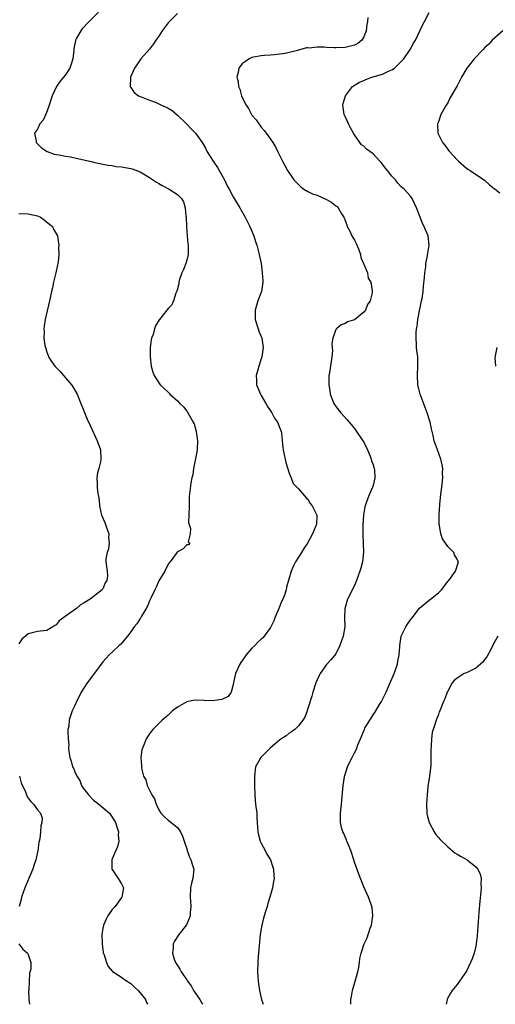
# Model space of a CAD drawing. Units: inches. Extents: x 2511000 to 2514000, y 1542000 to 1545000.
# Drawn here: x 2512359 to 2512461, y 1542000 to 1542211 of the extents above; entities that cross this region are included whole.
import ezdxf

# ---------------------------------------------------------------- set-up
doc = ezdxf.new("R2010")
doc.units = ezdxf.units.IN
doc.header["$MEASUREMENT"] = 0
doc.layers.add('LD25111542_10ft', color=93, linetype='Continuous')

msp = doc.modelspace()

# ---------------------------------------------------------------- linework, layer by layer
at = {"layer": 'LD25111542_10ft'}
for points, elevation in [([(2512376.09, 1542213), (2512373.55, 1542210.45), (2512373, 1542209.81), (2512372.59, 1542209.41), (2512372.27, 1542209), (2512371.38, 1542207.38), (2512371.15, 1542207), (2512371.11, 1542206.89), (2512371, 1542206.16), (2512370.81, 1542205.19), (2512370.78, 1542204.78), (2512370.6, 1542203), (2512370.18, 1542201.82), (2512369.9, 1542201), (2512369, 1542199.51), (2512368.6, 1542199), (2512367.85, 1542198.15), (2512367.07, 1542197), (2512367, 1542196.88), (2512366.11, 1542195), (2512365.82, 1542194.18), (2512365.5, 1542193), (2512365, 1542191.6), (2512364.18, 1542189.82), (2512363.51, 1542189), (2512363, 1542187.87), (2512362.37, 1542187), (2512362.68, 1542185.32), (2512362.71, 1542185), (2512362.84, 1542184.84), (2512363, 1542184.7), (2512363.84, 1542183.84), (2512365.07, 1542183.07), (2512366.53, 1542182.53), (2512367, 1542182.44), (2512367.63, 1542182.37), (2512369, 1542182.08), (2512370.08, 1542181.92), (2512371, 1542181.75), (2512373.24, 1542181.24), (2512374.83, 1542180.83), (2512375, 1542180.78), (2512377, 1542180.35), (2512378.14, 1542180.14), (2512379, 1542180.07), (2512379.89, 1542179.89), (2512381, 1542179.8), (2512383, 1542179.41), (2512383.33, 1542179.33), (2512385, 1542178.68), (2512387, 1542177.53), (2512388.5, 1542176.5), (2512389, 1542176.23), (2512389.76, 1542175.76), (2512391.27, 1542175), (2512393, 1542173.88), (2512393.9, 1542173), (2512394.28, 1542172.28), (2512394.67, 1542171), (2512394.83, 1542169.17), (2512394.86, 1542169), (2512394.93, 1542167), (2512395.07, 1542165), (2512395.24, 1542163.24), (2512395.31, 1542163), (2512395.33, 1542162.67), (2512395.32, 1542161), (2512395, 1542159.77), (2512394.78, 1542159), (2512394.29, 1542157.71), (2512393.94, 1542157), (2512393.36, 1542155.36), (2512393.28, 1542155), (2512393.31, 1542154.7), (2512393, 1542153.56), (2512392.9, 1542153.1), (2512392.67, 1542152.67), (2512392.19, 1542151), (2512391.81, 1542150.19), (2512391, 1542149.38), (2512390.74, 1542149), (2512389.13, 1542147), (2512389.06, 1542146.94), (2512388.33, 1542145.67), (2512388.1, 1542145), (2512387.77, 1542143.77), (2512387.47, 1542143), (2512387.38, 1542142.62), (2512387.19, 1542141), (2512387.14, 1542139), (2512387.35, 1542137), (2512387.72, 1542135.72), (2512387.99, 1542135), (2512389.31, 1542133), (2512391, 1542131.41), (2512391.21, 1542131.21), (2512391.39, 1542131), (2512393, 1542129.55), (2512393.52, 1542129), (2512394.28, 1542128.28), (2512395, 1542127.34), (2512395.16, 1542127.16), (2512395.26, 1542127), (2512395.54, 1542126.46), (2512396.41, 1542125), (2512396.59, 1542124.59), (2512397.06, 1542123), (2512397.35, 1542121), (2512397.24, 1542119.24), (2512397.25, 1542119), (2512396.92, 1542117.08), (2512396.82, 1542116.82), (2512396.47, 1542115), (2512396.33, 1542113.67), (2512396.11, 1542113), (2512395.89, 1542111.89), (2512395.56, 1542109), (2512395.55, 1542107.55), (2512395.51, 1542107), (2512395.48, 1542105), (2512395.41, 1542103.41), (2512395.5, 1542103), (2512395.83, 1542102.17), (2512395.71, 1542101), (2512395.31, 1542099.31), (2512395.68, 1542099), (2512395.36, 1542098.64), (2512395, 1542098.62), (2512394.24, 1542097.76), (2512393, 1542097.12), (2512392.96, 1542097.04), (2512391.47, 1542095), (2512391.26, 1542094.74), (2512391, 1542094.46), (2512390.28, 1542093), (2512389, 1542090.89), (2512388.47, 1542089.53), (2512388.17, 1542089), (2512387.36, 1542087.36), (2512387.14, 1542086.87), (2512387, 1542086.63), (2512386.56, 1542085.44), (2512386.33, 1542085), (2512385.3, 1542083.3), (2512385.09, 1542082.91), (2512385, 1542082.8), (2512384.33, 1542081.66), (2512383.76, 1542081), (2512383, 1542079.93), (2512382.29, 1542079), (2512380.76, 1542077.24), (2512380.48, 1542077), (2512379, 1542075.62), (2512378.36, 1542075), (2512377.72, 1542074.28), (2512377, 1542073.51), (2512375.4, 1542071.4), (2512373.61, 1542069), (2512373, 1542068), (2512372.35, 1542067), (2512371.92, 1542066.08), (2512371.36, 1542065), (2512371, 1542064.14), (2512370.46, 1542063), (2512370.05, 1542061.95), (2512369.77, 1542061), (2512369.68, 1542059.68), (2512369.52, 1542059), (2512369.46, 1542058.54), (2512369.58, 1542057), (2512369.71, 1542055.71), (2512369.66, 1542055), (2512369.7, 1542054.3), (2512369.9, 1542053), (2512370.22, 1542052.22), (2512370.5, 1542051), (2512370.69, 1542050.69), (2512371, 1542049.92), (2512371.42, 1542049), (2512372.04, 1542048.04), (2512372.46, 1542047), (2512373, 1542046.11), (2512373.52, 1542045.52), (2512373.9, 1542045), (2512375, 1542043.81), (2512375.5, 1542043.5), (2512376.12, 1542043), (2512378.47, 1542041), (2512379, 1542040.21), (2512379.7, 1542039), (2512380.09, 1542037.91), (2512380.33, 1542037), (2512380.28, 1542036.28), (2512380.45, 1542035), (2512380.17, 1542033.83), (2512379.77, 1542033), (2512379, 1542031.23), (2512378.93, 1542031), (2512378.96, 1542029), (2512379, 1542028.91), (2512380.31, 1542027), (2512381, 1542025.83), (2512381.46, 1542025), (2512381.06, 1542023), (2512381, 1542022.94), (2512379.65, 1542021), (2512379, 1542020.37), (2512378.09, 1542019), (2512377.69, 1542018.31), (2512377.13, 1542017), (2512377, 1542016.24), (2512376.82, 1542015), (2512376.87, 1542013), (2512377.1, 1542011.1), (2512377.11, 1542011), (2512377.2, 1542010.8), (2512377.78, 1542009), (2512378.13, 1542008.13), (2512379.07, 1542007.07), (2512381, 1542005.82), (2512381.47, 1542005.47), (2512382.24, 1542005), (2512382.66, 1542004.67), (2512383, 1542004.46), (2512383.73, 1542003.73), (2512384.55, 1542003), (2512385, 1542002.46), (2512386.17, 1542001), (2512386.39, 1542000.39), (2512386.57, 1542000)], 7570), ([(2512393, 1542212.72), (2512391.3, 1542211), (2512391, 1542210.67), (2512389.73, 1542209), (2512389, 1542207.86), (2512388.37, 1542207), (2512387.84, 1542206.16), (2512387, 1542205.08), (2512385.18, 1542203), (2512384.31, 1542201.69), (2512383.82, 1542201), (2512382.94, 1542199), (2512382.93, 1542198.93), (2512382.87, 1542197), (2512382.91, 1542196.91), (2512383, 1542196.8), (2512383.74, 1542195.74), (2512384.66, 1542195), (2512385, 1542194.85), (2512385.21, 1542194.79), (2512387, 1542194.07), (2512388.43, 1542193.57), (2512389, 1542193.32), (2512389.61, 1542193), (2512390.58, 1542192.58), (2512391, 1542192.39), (2512391.85, 1542191.85), (2512393, 1542190.91), (2512394.98, 1542189), (2512395.94, 1542187.94), (2512396.91, 1542187), (2512398.31, 1542185), (2512399, 1542183.81), (2512399.42, 1542183), (2512400.66, 1542181), (2512400.81, 1542180.81), (2512401.62, 1542179.62), (2512401.99, 1542179), (2512403.08, 1542177), (2512403.7, 1542175.7), (2512404.09, 1542175), (2512405, 1542173.32), (2512406.37, 1542171), (2512407.52, 1542169), (2512408.58, 1542167), (2512409, 1542165.94), (2512409.4, 1542165), (2512409.76, 1542163.76), (2512410.03, 1542163), (2512410.56, 1542161), (2512410.95, 1542159), (2512411.2, 1542157), (2512411.31, 1542155.31), (2512411.31, 1542155), (2512411.06, 1542153), (2512410.29, 1542151), (2512410, 1542150), (2512409.66, 1542149), (2512409.68, 1542147.68), (2512409.68, 1542147), (2512410.32, 1542145), (2512410.51, 1542144.51), (2512411, 1542143.38), (2512411.09, 1542143.09), (2512411.12, 1542143), (2512411.39, 1542141), (2512411.12, 1542139), (2512411, 1542138.56), (2512410.46, 1542137), (2512410.23, 1542136.23), (2512409.93, 1542135), (2512409.98, 1542134.02), (2512409.97, 1542133), (2512410.81, 1542131), (2512411, 1542130.71), (2512411.95, 1542129), (2512412.34, 1542128.34), (2512413, 1542127.38), (2512413.24, 1542127), (2512413.86, 1542125.86), (2512414.47, 1542125), (2512414.59, 1542124.59), (2512415, 1542123.7), (2512415.27, 1542123), (2512415.32, 1542122.68), (2512415.5, 1542121), (2512415.6, 1542119.6), (2512415.68, 1542119), (2512416.11, 1542117), (2512416.28, 1542116.28), (2512417, 1542114.03), (2512417.41, 1542113), (2512417.81, 1542111.81), (2512418.62, 1542111), (2512419, 1542110.64), (2512420.67, 1542108.67), (2512421, 1542108.45), (2512421.49, 1542107.49), (2512421.9, 1542107), (2512422.87, 1542105.13), (2512422.92, 1542105), (2512422.84, 1542103), (2512422.74, 1542102.74), (2512421.97, 1542101), (2512420.9, 1542099), (2512420.12, 1542097.88), (2512419.62, 1542097), (2512418.33, 1542095), (2512417.88, 1542094.12), (2512417.4, 1542093), (2512416.43, 1542089.57), (2512416.32, 1542089), (2512416.02, 1542088.02), (2512415.63, 1542087), (2512415.41, 1542086.59), (2512414.78, 1542085), (2512413.92, 1542083), (2512413.67, 1542082.33), (2512413.06, 1542081), (2512413, 1542080.9), (2512411.64, 1542079), (2512411.32, 1542078.68), (2512411, 1542078.38), (2512410.26, 1542077.74), (2512409.59, 1542077), (2512409, 1542076.44), (2512407.77, 1542075), (2512407.44, 1542074.56), (2512407, 1542073.9), (2512406.62, 1542073.38), (2512406.39, 1542073), (2512405.48, 1542071), (2512405.07, 1542069.07), (2512405, 1542068.63), (2512404.54, 1542067), (2512403.91, 1542066.09), (2512402.54, 1542065.46), (2512401, 1542065.21), (2512399, 1542065.18), (2512398.78, 1542065.22), (2512396.74, 1542065.26), (2512395, 1542064.95), (2512393, 1542063.82), (2512391.97, 1542063), (2512391, 1542062.1), (2512389.77, 1542061), (2512389, 1542060.27), (2512387.75, 1542059), (2512387.39, 1542058.6), (2512387, 1542058.07), (2512386.33, 1542057), (2512385.87, 1542055.87), (2512385.49, 1542055), (2512385.4, 1542054.6), (2512385.17, 1542053), (2512385.29, 1542051.29), (2512385.28, 1542051), (2512385.32, 1542050.68), (2512385.75, 1542049), (2512386.21, 1542048.21), (2512386.55, 1542047), (2512387.54, 1542045), (2512388.08, 1542044.08), (2512388.42, 1542043), (2512389, 1542041.76), (2512389.47, 1542041), (2512390.22, 1542040.22), (2512391, 1542039.54), (2512391.69, 1542039), (2512393, 1542037.93), (2512393.69, 1542037), (2512394.13, 1542036.13), (2512394.46, 1542035), (2512395, 1542033.36), (2512395.1, 1542033), (2512395.59, 1542031.59), (2512395.9, 1542031), (2512396.35, 1542029.65), (2512396.5, 1542029), (2512396.3, 1542027), (2512396.02, 1542025.98), (2512395.83, 1542025), (2512395.75, 1542023), (2512395.83, 1542022.17), (2512395.88, 1542021), (2512395.73, 1542019.73), (2512395.71, 1542019), (2512395.55, 1542018.45), (2512394.92, 1542017.08), (2512393.32, 1542015), (2512392.41, 1542013.59), (2512392.12, 1542013), (2512392.11, 1542012.11), (2512391.95, 1542011), (2512392.33, 1542009.67), (2512392.57, 1542009), (2512392.75, 1542008.75), (2512393, 1542008.34), (2512393.55, 1542007.55), (2512393.78, 1542007), (2512395, 1542005.23), (2512395.14, 1542005), (2512395.95, 1542003.95), (2512396.43, 1542003), (2512397.79, 1542001), (2512398.26, 1542000.26), (2512398.39, 1542000)], 7560), ([(2512430.21, 1542000), (2512430.24, 1542001), (2512430.34, 1542001.66), (2512430.6, 1542003), (2512431.18, 1542005), (2512431.55, 1542006.45), (2512431.71, 1542007), (2512431.92, 1542007.92), (2512432.07, 1542009), (2512432.16, 1542009.84), (2512432.42, 1542011), (2512433.07, 1542013), (2512433.7, 1542014.3), (2512434.38, 1542016.38), (2512434.62, 1542017), (2512434.94, 1542019), (2512434.77, 1542020.77), (2512434.73, 1542021), (2512434.56, 1542021.44), (2512434.02, 1542023), (2512433, 1542025.21), (2512431.93, 1542027.93), (2512431, 1542030.55), (2512430.87, 1542031), (2512430.22, 1542033), (2512429.64, 1542034.36), (2512429.39, 1542035), (2512429.31, 1542035.31), (2512429, 1542035.93), (2512428.69, 1542036.69), (2512428.51, 1542037), (2512428.3, 1542037.7), (2512428.01, 1542039), (2512428.03, 1542040.03), (2512428, 1542041), (2512428.18, 1542043), (2512428.59, 1542047), (2512428.84, 1542048.84), (2512428.87, 1542049), (2512428.91, 1542049.09), (2512429.51, 1542051), (2512429.91, 1542051.91), (2512430.51, 1542053), (2512431, 1542054), (2512431.38, 1542054.62), (2512431.48, 1542055), (2512431.72, 1542055.72), (2512432.28, 1542057), (2512432.53, 1542057.47), (2512433, 1542058.73), (2512433.09, 1542058.91), (2512433.12, 1542059), (2512433.25, 1542059.25), (2512434.27, 1542061), (2512434.58, 1542061.42), (2512435, 1542062.11), (2512435.38, 1542062.62), (2512435.56, 1542063), (2512436.39, 1542064.39), (2512436.77, 1542065), (2512437.79, 1542067), (2512438.4, 1542068.4), (2512439.5, 1542071), (2512439.8, 1542071.8), (2512440.21, 1542073), (2512440.31, 1542073.69), (2512440.62, 1542075), (2512440.72, 1542076.72), (2512440.72, 1542077), (2512441.02, 1542079), (2512441.99, 1542081), (2512442.37, 1542081.64), (2512443, 1542082.54), (2512443.4, 1542083), (2512444.98, 1542085.02), (2512447, 1542086.79), (2512447.29, 1542087), (2512449, 1542088.33), (2512449.66, 1542089), (2512451, 1542090.74), (2512451.12, 1542090.88), (2512451.24, 1542091), (2512451.96, 1542091.96), (2512452.69, 1542093), (2512453.3, 1542095), (2512453.18, 1542095.18), (2512453, 1542095.56), (2512452.48, 1542096.48), (2512452.29, 1542097), (2512451, 1542098.31), (2512449.91, 1542099.91), (2512449.51, 1542101), (2512449.22, 1542102.78), (2512449.16, 1542103), (2512449.16, 1542105), (2512449.29, 1542107.29), (2512449.52, 1542109.52), (2512449.72, 1542111), (2512449.94, 1542113), (2512449.91, 1542114.09), (2512449.93, 1542115), (2512449.82, 1542115.82), (2512449.53, 1542117), (2512448.81, 1542119), (2512448.12, 1542121), (2512447.88, 1542122.12), (2512447.53, 1542123.53), (2512447.24, 1542125), (2512446.61, 1542127), (2512446.14, 1542128.14), (2512445.08, 1542131), (2512444.67, 1542132.67), (2512444.61, 1542133), (2512444.51, 1542135), (2512444.61, 1542137), (2512444.61, 1542137.39), (2512444.57, 1542139), (2512444.37, 1542140.37), (2512444.34, 1542141), (2512444.34, 1542141.66), (2512444.21, 1542143), (2512444.25, 1542144.25), (2512444.33, 1542145), (2512444.43, 1542145.57), (2512444.62, 1542147), (2512445, 1542149.2), (2512445.41, 1542151), (2512445.51, 1542151.51), (2512445.75, 1542153), (2512445.83, 1542154.17), (2512446.05, 1542156.05), (2512446.09, 1542157), (2512446.29, 1542158.29), (2512446.34, 1542159), (2512446.67, 1542160.67), (2512446.73, 1542161.27), (2512447.04, 1542163), (2512446.82, 1542165), (2512446.24, 1542166.24), (2512445.95, 1542167), (2512445.62, 1542167.62), (2512445.06, 1542169), (2512444.3, 1542171), (2512443.91, 1542171.91), (2512443.36, 1542173), (2512443, 1542173.48), (2512441.69, 1542175), (2512441, 1542175.5), (2512440.31, 1542176.31), (2512439.8, 1542177), (2512439, 1542177.78), (2512438.1, 1542179), (2512437.6, 1542179.6), (2512437, 1542180.38), (2512436.71, 1542180.71), (2512436.47, 1542181), (2512435, 1542182.57), (2512433.61, 1542183.61), (2512433, 1542184.22), (2512432.52, 1542184.52), (2512432.13, 1542185), (2512431, 1542186.68), (2512430.8, 1542187), (2512430.16, 1542188.16), (2512429.72, 1542189), (2512429.51, 1542189.51), (2512429, 1542190.6), (2512428.79, 1542191), (2512428.5, 1542193), (2512428.6, 1542193.4), (2512429.09, 1542195), (2512430.57, 1542197), (2512432.05, 1542197.95), (2512433, 1542198.34), (2512433.44, 1542198.56), (2512434.69, 1542199), (2512437, 1542199.67), (2512438.32, 1542200.32), (2512439, 1542200.62), (2512439.55, 1542201), (2512440.33, 1542201.67), (2512441, 1542202.41), (2512441.3, 1542202.7), (2512441.56, 1542203), (2512442.96, 1542205), (2512443.68, 1542206.32), (2512444.1, 1542207), (2512445.63, 1542210.37), (2512446.01, 1542211), (2512447, 1542212.89)], 7540), ([(2512433.85, 1542211.85), (2512433.78, 1542211), (2512433.68, 1542210.32), (2512433.47, 1542209), (2512433, 1542207.72), (2512432.57, 1542207), (2512431.73, 1542206.27), (2512431, 1542205.91), (2512429.55, 1542205.55), (2512429, 1542205.38), (2512427, 1542205.3), (2512426.66, 1542205.34), (2512425, 1542205.4), (2512424.52, 1542205.48), (2512423, 1542205.48), (2512421.29, 1542205.29), (2512421, 1542205.32), (2512420.7, 1542205.3), (2512419, 1542204.85), (2512418.77, 1542204.77), (2512416.11, 1542204.11), (2512415, 1542203.98), (2512413.82, 1542203.82), (2512413, 1542203.78), (2512411.68, 1542203.68), (2512411, 1542203.61), (2512409.34, 1542203.34), (2512409, 1542203.26), (2512408.39, 1542203), (2512407.6, 1542202.4), (2512407, 1542202.03), (2512406.2, 1542201), (2512406.02, 1542200.02), (2512405.77, 1542199), (2512406.04, 1542198.04), (2512406.12, 1542197), (2512406.43, 1542196.43), (2512406.79, 1542195), (2512407, 1542194.54), (2512407.77, 1542193), (2512408.29, 1542192.29), (2512408.93, 1542191), (2512409, 1542190.9), (2512409.87, 1542189.87), (2512410.47, 1542189), (2512410.71, 1542188.71), (2512411, 1542188.32), (2512411.61, 1542187.61), (2512412.07, 1542187), (2512413, 1542185.76), (2512413.49, 1542185), (2512414.06, 1542184.06), (2512414.57, 1542183), (2512414.73, 1542182.73), (2512415.53, 1542181), (2512416.06, 1542180.06), (2512416.62, 1542179), (2512418.01, 1542177), (2512418.46, 1542176.46), (2512419.47, 1542175.47), (2512420.15, 1542175), (2512421, 1542174.51), (2512422.01, 1542174.01), (2512423, 1542173.69), (2512425, 1542172.76), (2512426.12, 1542172.12), (2512427, 1542171.41), (2512427.25, 1542171.25), (2512427.47, 1542171), (2512428.14, 1542169.86), (2512428.73, 1542169), (2512428.82, 1542168.82), (2512429, 1542168.27), (2512429.37, 1542167.37), (2512429.46, 1542167), (2512429.98, 1542165.98), (2512430.42, 1542165), (2512431, 1542164.01), (2512431.36, 1542163.36), (2512431.84, 1542162.16), (2512432.27, 1542161), (2512432.33, 1542160.33), (2512432.96, 1542159), (2512433, 1542158.87), (2512433.78, 1542157), (2512433.9, 1542155.9), (2512434.54, 1542155), (2512434.81, 1542153.19), (2512434.76, 1542152.76), (2512434.37, 1542151), (2512433.8, 1542150.2), (2512433.34, 1542149), (2512433, 1542148.57), (2512431, 1542146.93), (2512429.49, 1542146.51), (2512429, 1542146.15), (2512428.16, 1542145.84), (2512427.12, 1542145), (2512427, 1542144.87), (2512426.32, 1542143), (2512426.16, 1542141.84), (2512426.23, 1542141), (2512426.25, 1542140.25), (2512426.16, 1542139), (2512425.98, 1542138.02), (2512425.66, 1542135.66), (2512425.52, 1542135), (2512425.46, 1542134.54), (2512425.49, 1542133), (2512425.74, 1542131.74), (2512425.81, 1542131), (2512426.6, 1542129), (2512426.74, 1542128.74), (2512427, 1542128.36), (2512428.06, 1542127), (2512429.46, 1542125.46), (2512431, 1542123.6), (2512431.45, 1542123), (2512432.81, 1542121), (2512433, 1542120.66), (2512433.77, 1542119), (2512434.33, 1542117.67), (2512434.59, 1542117), (2512434.67, 1542116.67), (2512435, 1542115.81), (2512435.25, 1542115), (2512435.29, 1542114.71), (2512435.38, 1542113), (2512435, 1542111.37), (2512434.89, 1542111), (2512433.99, 1542109), (2512433.45, 1542107.45), (2512433.27, 1542107), (2512433.2, 1542106.8), (2512432.93, 1542105.07), (2512432.94, 1542104.94), (2512432.82, 1542103), (2512432.79, 1542101.21), (2512432.79, 1542100.79), (2512432.92, 1542097.08), (2512432.7, 1542095), (2512432.35, 1542093.65), (2512432.14, 1542093), (2512431.42, 1542091), (2512431, 1542089.93), (2512429.53, 1542087), (2512429, 1542085.22), (2512428.94, 1542085), (2512428.88, 1542083), (2512428.91, 1542081), (2512428.59, 1542079), (2512427.87, 1542077), (2512427, 1542075.23), (2512425.97, 1542074.03), (2512425, 1542072.92), (2512423.67, 1542071), (2512423.41, 1542070.59), (2512423, 1542069.67), (2512422.73, 1542069), (2512422.05, 1542067), (2512421.84, 1542066.16), (2512421, 1542063.48), (2512420.84, 1542063), (2512420.34, 1542061.66), (2512419.95, 1542061), (2512419, 1542059.8), (2512418.17, 1542059), (2512417.49, 1542058.51), (2512417, 1542058.2), (2512416.33, 1542057.67), (2512415, 1542056.78), (2512412.9, 1542055), (2512411.97, 1542054.03), (2512410.93, 1542053), (2512409.77, 1542051), (2512409.52, 1542049), (2512409.53, 1542047.53), (2512409.57, 1542047), (2512409.59, 1542045), (2512409.72, 1542043.72), (2512409.76, 1542043), (2512410.03, 1542041), (2512410.07, 1542040.07), (2512410.15, 1542039), (2512410.25, 1542037), (2512410.39, 1542036.39), (2512410.78, 1542035), (2512411, 1542034.61), (2512411.8, 1542033), (2512412.21, 1542032.21), (2512413, 1542031), (2512413.47, 1542029.47), (2512413.64, 1542029), (2512413.68, 1542027.68), (2512413.74, 1542027), (2512413.65, 1542026.35), (2512413.43, 1542025), (2512412.87, 1542023), (2512412.39, 1542021.61), (2512412.24, 1542021), (2512411.92, 1542019.92), (2512411.62, 1542019), (2512411.48, 1542018.52), (2512411.11, 1542017), (2512410.77, 1542015), (2512410.53, 1542012.53), (2512410.42, 1542011), (2512410.35, 1542010.35), (2512410.25, 1542009), (2512410.2, 1542007), (2512410.33, 1542005), (2512410.43, 1542004.43), (2512410.59, 1542003), (2512411.03, 1542001), (2512411.4, 1542000)], 7550), ([(2512462.82, 1542209), (2512460.56, 1542207), (2512459.85, 1542206.15), (2512459, 1542205.41), (2512458.59, 1542205), (2512456.69, 1542203), (2512455.95, 1542202.05), (2512455.12, 1542201), (2512453.93, 1542199), (2512453, 1542197.2), (2512451.49, 1542194.51), (2512451, 1542193.54), (2512450.65, 1542193), (2512449.53, 1542191), (2512449, 1542189.43), (2512448.81, 1542189), (2512448.86, 1542187), (2512449.87, 1542185), (2512450.41, 1542184.41), (2512451.24, 1542183.24), (2512453.14, 1542181.14), (2512453.33, 1542181), (2512455, 1542179.53), (2512455.3, 1542179.3), (2512455.84, 1542179), (2512458.92, 1542176.92), (2512459, 1542176.83), (2512459.95, 1542175.95), (2512461, 1542175.14), (2512461.07, 1542175.07), (2512461.19, 1542175), (2512462.17, 1542174.17)], 7530), ([(2512359, 1542169.75), (2512361, 1542169.67), (2512363, 1542169.27), (2512363.64, 1542169), (2512364.39, 1542168.39), (2512365, 1542167.92), (2512366.17, 1542167), (2512366.41, 1542166.41), (2512367.26, 1542165), (2512367.53, 1542163), (2512367.51, 1542162.49), (2512367.54, 1542161), (2512367.4, 1542159.4), (2512367.35, 1542159), (2512367.27, 1542158.73), (2512366.92, 1542157), (2512366.4, 1542155), (2512366.17, 1542153.83), (2512365.96, 1542153), (2512365.67, 1542151.67), (2512365.57, 1542151), (2512364.65, 1542147), (2512364.41, 1542145.59), (2512364.35, 1542145), (2512364.42, 1542144.42), (2512364.38, 1542143), (2512364.57, 1542141.43), (2512364.68, 1542141), (2512364.78, 1542140.78), (2512365, 1542140.02), (2512365.3, 1542139.3), (2512365.36, 1542139), (2512366.02, 1542137.98), (2512366.67, 1542137), (2512367.82, 1542135.82), (2512368.54, 1542135), (2512369, 1542134.51), (2512370.28, 1542133), (2512370.57, 1542132.57), (2512371.48, 1542131), (2512372.31, 1542129), (2512372.49, 1542128.49), (2512373.05, 1542127.05), (2512373.64, 1542125.64), (2512374.27, 1542124.27), (2512375.79, 1542121), (2512376.49, 1542119), (2512376.6, 1542117), (2512376.49, 1542116.49), (2512376.13, 1542115), (2512375.87, 1542114.13), (2512375.69, 1542113), (2512375.81, 1542111.81), (2512375.77, 1542111), (2512375.83, 1542110.16), (2512376.22, 1542108.22), (2512376.29, 1542107), (2512376.74, 1542105), (2512377.42, 1542103.42), (2512377.89, 1542102.11), (2512378.27, 1542101), (2512378.24, 1542100.24), (2512378.38, 1542099), (2512378.25, 1542097.75), (2512377.95, 1542097), (2512377.65, 1542095.65), (2512377.64, 1542095), (2512377.91, 1542093), (2512377.99, 1542091.99), (2512377.84, 1542091), (2512377.5, 1542090.5), (2512377, 1542089.22), (2512376.91, 1542089.09), (2512376.87, 1542089), (2512374.3, 1542087), (2512373, 1542086.18), (2512372.21, 1542085.79), (2512371.33, 1542085), (2512369.95, 1542083.95), (2512367.66, 1542082.34), (2512367, 1542081.43), (2512366.69, 1542081.31), (2512366.26, 1542081), (2512365, 1542080.23), (2512363, 1542080.01), (2512361, 1542079.51), (2512360.38, 1542079), (2512359.64, 1542078.36), (2512359, 1542077.4)], 7580), ([(2512461.51, 1542141), (2512461.19, 1542139.19), (2512461.15, 1542139), (2512461.14, 1542138.86), (2512461.29, 1542137)], 7530), ([(2512461.78, 1542079), (2512460.78, 1542077.22), (2512460.3, 1542076.3), (2512459.38, 1542074.62), (2512459, 1542074.06), (2512458.53, 1542073.47), (2512458.06, 1542073), (2512457, 1542072.13), (2512455, 1542071.18), (2512454.56, 1542071), (2512453, 1542070.03), (2512452.43, 1542069.57), (2512451.94, 1542069), (2512451, 1542067.25), (2512450.88, 1542067), (2512450.4, 1542065.6), (2512450.11, 1542065), (2512449.3, 1542063), (2512449.2, 1542062.8), (2512449, 1542062.21), (2512448.49, 1542061), (2512448.3, 1542060.31), (2512447.85, 1542059), (2512447.68, 1542058.32), (2512447.51, 1542057), (2512447.46, 1542055.46), (2512447.39, 1542054.61), (2512447.41, 1542053), (2512447.36, 1542051.36), (2512447.09, 1542049), (2512446.76, 1542046.76), (2512446.57, 1542045), (2512446.46, 1542043), (2512446.54, 1542041), (2512446.61, 1542040.61), (2512447.02, 1542039.02), (2512448.08, 1542037), (2512448.42, 1542036.42), (2512449, 1542035.83), (2512449.37, 1542035.37), (2512451, 1542033.79), (2512452.54, 1542032.54), (2512453, 1542032.24), (2512453.77, 1542031.77), (2512455.17, 1542031), (2512457, 1542029.54), (2512457.47, 1542029), (2512457.94, 1542027.94), (2512458.16, 1542027), (2512458.11, 1542025.89), (2512458.18, 1542025), (2512458.14, 1542024.14), (2512457.87, 1542022.13), (2512457.7, 1542019.7), (2512457.3, 1542014.7), (2512457.1, 1542013), (2512457, 1542012.48), (2512456.66, 1542011), (2512456.24, 1542009.76), (2512455.92, 1542009), (2512455, 1542007.12), (2512453.56, 1542005), (2512453, 1542004.27), (2512451.93, 1542003), (2512451.58, 1542002.42), (2512450.91, 1542001.09), (2512450.88, 1542001), (2512450.66, 1542000)], 7530), ([(2512359.09, 1542049), (2512359.51, 1542047.51), (2512360.39, 1542045.61), (2512360.72, 1542044.72), (2512361, 1542044.23), (2512361.53, 1542043.53), (2512362.11, 1542043), (2512363, 1542041.72), (2512363.65, 1542041), (2512363.97, 1542039.97), (2512363.95, 1542039), (2512363.68, 1542038.32), (2512363.65, 1542037), (2512363.5, 1542035.5), (2512363.29, 1542034.71), (2512363.07, 1542033), (2512362.62, 1542031), (2512362.19, 1542029.81), (2512361.95, 1542029), (2512361.21, 1542027.21), (2512360.49, 1542025.51), (2512360.3, 1542025), (2512359.58, 1542023), (2512359.47, 1542022.53), (2512359.04, 1542021)], 7580), ([(2512359, 1542012.99), (2512359.83, 1542011.83), (2512360.86, 1542011), (2512361, 1542010.72), (2512361.58, 1542009), (2512361.53, 1542007.53), (2512361.29, 1542006.71), (2512361.18, 1542005), (2512361.11, 1542003.11), (2512361.09, 1542002.91), (2512361.1, 1542001), (2512361.28, 1542000)], 7580)]:
    msp.add_lwpolyline(points, dxfattribs=dict(at, elevation=elevation))

doc.saveas('drawing.dxf')
